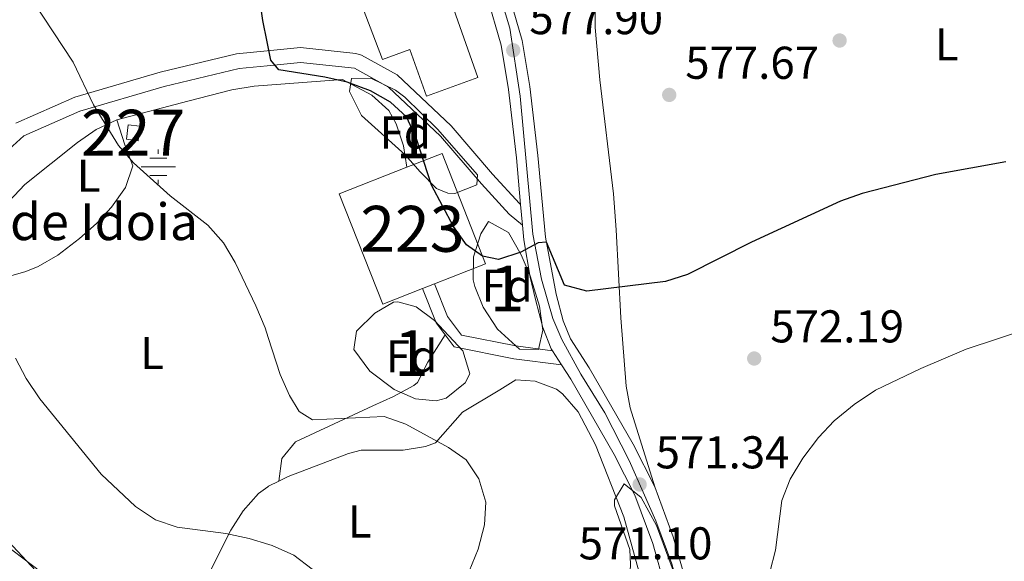
# Model space of a CAD drawing. Extents: x 580239 to 587117, y 729104 to 733815.
# Drawn here: x 581916 to 582130, y 732266 to 732384 of the extents above; entities that cross this region are included whole.
import ezdxf
from ezdxf.enums import TextEntityAlignment as Align

# ---------------------------------------------------------------- set-up
doc = ezdxf.new("R2010")
doc.units = 0
doc.header["$MEASUREMENT"] = 0
doc.linetypes.add('DGN Style 3', pattern=[110.760216, 79.11444, -31.645776])
doc.linetypes.add('DGN Style 4', pattern=[126.66221844, 63.291552, -31.645776, 0.07911444000000001, -31.645776])
for name, color, linetype in [('Nivel 13', 7, 'Continuous'), ('Nivel 15', 7, 'Continuous'), ('Nivel 17', 7, 'Continuous'), ('Nivel 21', 7, 'Continuous'), ('Nivel 23', 7, 'Continuous'), ('Nivel 35', 7, 'Continuous'), ('Nivel 36', 7, 'Continuous'), ('Nivel 37', 7, 'Continuous'), ('Nivel 4', 7, 'Continuous'), ('Nivel 41', 7, 'Continuous'), ('Nivel 43', 7, 'Continuous'), ('Nivel 48', 7, 'Continuous'), ('Nivel 5', 7, 'Continuous'), ('Nivel 52', 7, 'Continuous'), ('Nivel 54', 7, 'Continuous'), ('Nivel 57', 7, 'Continuous'), ('Nivel 7', 7, 'Continuous')]:
    doc.layers.add(name, color=color, linetype=linetype)
doc.styles.add('Style-arial', font='arial.shx', dxfattribs={"bigfont": 'arialbig.shx'})
doc.styles.add('Style-arialn', font='arialn.shx', dxfattribs={"bigfont": 'arialnbig.shx'})
doc.styles.add('Style-times', font='times.shx', dxfattribs={"bigfont": 'timesbig.shx'})

# ---------------------------------------------------------------- blocks, each defined once
blk = doc.blocks.new('5PATER')
at = {"layer": 'Nivel 7', "linetype": 'Continuous', "lineweight": 0}
h = blk.add_hatch(color=53, dxfattribs=at)
edge = h.paths.add_edge_path()
edge.add_ellipse((1.001171767711639e-08, 1.001171767711639e-08), major_axis=(-1.095731442945027, -1.110710700472634), ratio=0.9994222409660316, start_angle=0, end_angle=360)
blk = doc.blocks.new('5PERFI')
at = {"layer": 'Nivel 17', "linetype": 'Continuous', "lineweight": 0}
h = blk.add_hatch(color=7, dxfattribs=at)
edge = h.paths.add_edge_path()
edge.add_arc((1.001171767711639e-08, 1.001171767711639e-08), 1.55999999938624, 315.0000000018422, 675.0000000018422)
blk = doc.blocks.new('5NACIE')
at = {"layer": 'Nivel 13', "color": 4, "linetype": 'Continuous', "lineweight": 0, "flags": 128}
for points in [[(0, 2.812000000150874), (0, 3.75)], [(-3.75, 0), (3.75, 0)], [(-1.875, 1.875), (1.875, 1.875)], [(-1.875, -1.875), (1.875, -1.875)], [(0, -2.811999999918044), (0, -3.75)]]:
    blk.add_lwpolyline(points, dxfattribs=at)
blk = doc.blocks.new('5PATER_1')
at = {"layer": 'Nivel 7', "linetype": 'Continuous', "lineweight": 0}
h = blk.add_hatch(color=7, dxfattribs=at)
edge = h.paths.add_edge_path()
edge.add_ellipse((1.001171767711639e-08, 1.001171767711639e-08), major_axis=(-1.095731442372465, -1.110710699892244), ratio=0.9994222409660318, start_angle=0, end_angle=360)

msp = doc.modelspace()

# ---------------------------------------------------------------- linework, layer by layer
at = {"layer": 'Nivel 15', "color": 1, "linetype": 'Continuous', "lineweight": 0, "extrusion": (-0.2265521800931272, -0.1370452867573062, 0.9643094415552815), "elevation": -231654.37358211, "flags": 128}
msp.add_lwpolyline([(-325427.3196591891, 845836.6999942777), (-325424.8337682233, 845834.6303346183), (-325423.2314493118, 845836.6999942777), (-325425.7173402776, 845838.7696539373), (-325427.3196591891, 845836.6999942777)], dxfattribs=at)
at = {"layer": 'Nivel 15', "color": 1, "linetype": 'Continuous', "lineweight": 13, "extrusion": (-0.02117547301993651, -0.008315699488322737, 0.9997411907510872), "elevation": -17837.80668969121, "flags": 128}
msp.add_lwpolyline([(-468934.9561786889, 809225.1728100802), (-468934.9560077194, 809233.4237041457), (-468909.097603573, 809233.423704146), (-468909.0978159218, 809221.4675333144)], dxfattribs=at)
at = {"layer": 'Nivel 15', "color": 1, "linetype": 'Continuous', "lineweight": 13, "extrusion": (-0.02114172813082905, -0.008302447724982183, 0.9997420150685957), "elevation": -17808.46211494008, "flags": 128}
msp.add_lwpolyline([(-468909.0976412399, 809219.2875111536), (-468909.0977706754, 809209.9695292602), (-468934.9561748218, 809209.9695292602), (-468934.9561786891, 809225.8191306747)], dxfattribs=at)
at = {"layer": 'Nivel 15', "color": 1, "linetype": 'Continuous', "lineweight": 13, "extrusion": (-0.02140593955396761, -0.008407732151805531, 0.9997355129192298), "elevation": -18039.34076328051, "flags": 128}
msp.add_lwpolyline([(-468859.0576252907, 809245.9942092616), (-468859.0576252906, 809243.1678663951)], dxfattribs=at)
at = {"layer": 'Nivel 15', "color": 1, "linetype": 'Continuous', "lineweight": 13}
msp.add_polyline3d([(582002.0090000001, 732409.6840000001, 583.799), (582015.5179999999, 732371.2919999999, 584.895), (582004.3500000001, 732367.2790000001, 584.347), (582000.703, 732377.3999999999, 583.251), (581994.771, 732375.213, 582.155), (581983.852, 732403.821, 581.059), (582002.0090000001, 732409.6840000001, 583.799)], dxfattribs=at)
at = {"layer": 'Nivel 21', "color": 7, "linetype": 'Continuous', "lineweight": 13, "extrusion": (0.002810478249282729, -0.03043460887999991, 0.9995328087633402), "elevation": -20077.35866966749, "flags": 128}
msp.add_lwpolyline([(646900.6382201938, 675418.996088729), (646900.638220194, 675423.5766260338)], dxfattribs=at)
at = {"layer": 'Nivel 21', "color": 7, "linetype": 'DGN Style 3', "lineweight": 0, "elevation": 573.388, "flags": 128}
msp.add_lwpolyline([(582008.4070000001, 732315.246), (582006.4380000001, 732317.855), (582003.479, 732325.308)], dxfattribs=at)
at = {"layer": 'Nivel 21', "color": 7, "linetype": 'Continuous', "lineweight": 13, "extrusion": (0.07512607424807653, -0.1153589422437147, 0.9904788677263558), "elevation": -40184.62308058194, "flags": 128}
msp.add_lwpolyline([(887359.9710975988, 293286.8571641588), (887359.9710975986, 293290.605397476)], dxfattribs=at)
at = {"layer": 'Nivel 21', "color": 7, "linetype": 'Continuous', "lineweight": 13}
for points in [[(582024.888, 732343.6640000001, 575.735), (582023.95, 732353.8189999999, 576.047), (582022.233, 732368.6699999999, 577.3100000000001), (582020.6399999999, 732378.3189999999, 578.062), (582017.4979999999, 732389.1529999999, 578.787), (582012.774, 732401.0120000001, 579.335), (582009.804, 732412.896, 579.883), (582008.9809999999, 732421.652, 580.979), (582009.3729999999, 732426.5560000001, 581.547), (582010.77, 732431.4199999999, 582.039), (582013.2849999999, 732436.396, 582.332), (582016.412, 732440.2779999999, 582.463), (582019.56, 732442.8430000001, 582.623), (582023.9469999999, 732445.487, 582.918), (582028.426, 732447.6340000001, 583.246), (582034.1950000001, 732449.709, 583.719), (582048.5349999999, 732453.7779999999, 585.46), (582058.163, 732456.7239999999, 586.222), (582070.1669999999, 732460.73, 587.0070000000001), (582077.4539999999, 732463.685, 587.499)], [(582054.1140000001, 732282.1640000001, 571.283), (582049.4439999999, 732291.442, 571.558), (582039.8530000001, 732308.0449999999, 572.76), (582035.743, 732314.3570000001, 573.856), (582034.1840000001, 732318.307, 573.821), (582032.6640000001, 732324.092, 574.27), (582030.27, 732336.56, 575.499), (582028.6300000001, 732354.3049999999, 576.047), (582026.8929999999, 732369.3230000001, 577.3100000000001), (582025.236, 732379.361, 578.062), (582021.953, 732390.682, 578.787)], [(582031.801, 732311.788, 573.789), (582031.5419999999, 732312.1880000001, 573.856), (582029.7050000001, 732316.841, 573.821), (582028.098, 732322.959, 574.27), (582026.963, 732327.81, 574.79), (582025.601, 732335.9550000001, 575.499), (582025.3090000001, 732339.105, 575.595)], [(582076.1440000001, 732178.375, 564.976), (582075.463, 732179.871, 565.088), (582073.689, 732184.517, 565.511), (582071.1769999999, 732194.1799999999, 566.421), (582066.9299999999, 732212.619, 567.742), (582058.702, 732250.486, 570.02), (582056.4140000001, 732260.199, 570.482), (582053.6810000001, 732269.8090000001, 570.88), (582049.794, 732280.283, 571.283), (582045.3030000001, 732289.206, 571.558), (582035.842, 732305.5830000001, 572.76), (582033.827, 732308.6769999999, 573.273)], [(582067.5760000001, 732231.801, 568.833), (582063.291, 732251.524, 570.02), (582060.9680000001, 732261.382, 570.482), (582058.156, 732271.273, 570.88), (582054.1140000001, 732282.1640000001, 571.283)]]:
    msp.add_polyline3d(points, dxfattribs=at)
at = {"layer": 'Nivel 21', "color": 7, "linetype": 'Continuous', "lineweight": 0}
for points in [[(581914.841, 732361.371, 567.913), (581927.6950000001, 732367.013, 569.008), (581946.331, 732372.4610000001, 571.198), (581962.9750000001, 732376.456, 573.936), (581969.655, 732377.122, 574.462), (581976.875, 732377.8430000001, 575.032), (581988.9820000001, 732376.551, 575.032), (581990.2039999999, 732376.1599999999, 575.032), (581997.9820000001, 732371.8570000001, 575.032), (582009.774, 732360.7450000001, 575.032), (582018.7620000001, 732350.26, 576.1270000000001), (582024.632, 732343.879, 575.5790000000001), (582024.888, 732343.6640000001, 575.5790000000001)], [(582031.801, 732311.788, 573.388), (582023.842, 732312.815, 573.936), (582011.9780000001, 732315.2080000001, 573.388), (582008.9240000001, 732319.253, 573.388), (582006.1089999999, 732326.341, 573.388)]]:
    msp.add_polyline3d(points, dxfattribs=at)
at = {"layer": 'Nivel 21', "color": 7, "linetype": 'DGN Style 3', "lineweight": 0}
for points in [[(582025.3090000001, 732339.105, 575.5790000000001), (582022.398, 732341.533, 575.5790000000001), (582016.345, 732348.1130000001, 576.1270000000001), (582007.432, 732358.5109999999, 575.032), (581996.061, 732369.226, 575.032), (581988.639, 732373.3319999999, 575.032), (581976.8640000001, 732374.588, 575.032), (581969.665, 732373.869, 574.44), (581963.517, 732373.256, 573.936), (581947.1640000001, 732369.331, 571.198), (581928.8049999999, 732363.9639999999, 569.008), (581916.618, 732358.615, 567.913), (581907.3119999999, 732350.2609999999, 566.817), (581900.311, 732339.3289999999, 564.6270000000001), (581894.163, 732331.128, 562.436), (581888.452, 732320.7749999999, 561.341), (581887.6240000001, 732309.862, 559.698), (581887.3659999999, 732300.0989999999, 558.6030000000001), (581885.381, 732292.054, 556.96), (581879.9299999999, 732290.4580000001, 555.865), (581876.193, 732291.8829999999, 555.317), (581873.8740000001, 732299.1969999999, 555.317), (581872.257, 732311.825, 555.317), (581872.4920000001, 732329.196, 555.865)], [(582033.827, 732308.6769999999, 573.388), (582023.382, 732310.024, 573.936), (582010.368, 732312.649, 573.388), (582008.4070000001, 732315.246, 573.388)]]:
    msp.add_polyline3d(points, dxfattribs=at)
at = {"layer": 'Nivel 23', "color": 7, "linetype": 'DGN Style 4', "lineweight": 0}
msp.add_polyline3d([(582020.6100000001, 732388.342, 578.673), (582022.537, 732382.0349999999, 578.259), (582024.8130000001, 732367.2339999999, 577.1610000000001), (582027.5530000001, 732337.169, 575.352), (582029.4040000001, 732327.361, 574.629), (582031.902, 732318.7990000001, 573.905), (582033.8459999999, 732314.2010000001, 573.851), (582037.9739999999, 732306.696, 572.75), (582043.2509999999, 732298.2409999999, 572.119), (582048.531, 732287.8389999999, 571.488), (582054.3260000001, 732274.71, 571.041), (582057.861, 732265.345, 570.665), (582059.3, 732260.1410000001, 570.446), (582072.0050000001, 732203.8500000001, 567.064), (582075.0830000001, 732189.2579999999, 565.668), (582077.6470000001, 732180.2479999999, 565.054), (582083.913, 732166.6159999999, 564.0310000000001)], dxfattribs=at)
at = {"layer": 'Nivel 35', "color": 92, "linetype": 'DGN Style 3', "lineweight": 0}
for points in [[(581987.9920000001, 732371.0789999999, 579.415), (581992.2320000001, 732371.1470000001, 579.561), (581997.5989999999, 732368.585, 579.9010000000001), (581999.622, 732367.031, 579.963), (582006.7339999999, 732360.0889999999, 579.963), (582015.4990000001, 732350.104, 579.963), (582015.318, 732347.959, 579.963), (582010.557, 732346.0490000001, 579.963), (582009.031, 732346.118, 579.963), (582006.5619999999, 732347.1359999999, 580.511), (582003.0160000001, 732350.783, 581.008), (581999.747, 732354.4439999999, 581.086), (581990.2080000001, 732363.0430000001, 579.963), (581987.5590000001, 732368.2949999999, 579.582), (581987.9920000001, 732371.0789999999, 579.415)], [(582017.885, 732339.9280000001, 580.511), (582022.243, 732337.5390000001, 580.001), (582025.0179999999, 732332.662, 579.467), (582026.9809999999, 732328.075, 578.974), (582029.013, 732321.493, 578.319), (582029.6980000001, 732316.281, 578.159), (582028.7930000001, 732312.021, 578.319), (582024.6599999999, 732312.149, 578.583), (582019.855, 732316.473, 578.848), (582016.746, 732321.2509999999, 579.105), (582014.865, 732325.774, 579.337), (582014.5530000001, 732327.2550000001, 579.415), (582014.6440000001, 732332.2139999999, 579.953), (582016.2110000001, 732337.229, 580.52), (582017.885, 732339.9280000001, 580.511)], [(581998.135, 732322.4680000001, 579.415), (582002.1300000001, 732321.325, 579.03), (582006.1159999999, 732318.3430000001, 578.5310000000001), (582012.3119999999, 732311.7919999999, 577.771), (582013.7919999999, 732306.723, 577.3000000000001), (582012.76, 732304.784, 577.223), (582008.6140000001, 732301.4709999999, 577.223), (582006.5020000001, 732300.8389999999, 577.223), (582001.962, 732301.274, 577.223), (581997.3289999999, 732303.328, 577.223), (581992.0320000001, 732307.3030000001, 577.223), (581988.486, 732312.02, 577.436), (581989.1059999999, 732316.03, 577.771), (581993.112, 732319.9950000001, 578.65), (581997.163, 732322.3500000001, 579.426), (581998.135, 732322.4680000001, 579.415)], [(582047.436, 732282.818, 573.9350000000001), (582051.1329999999, 732279.7749999999, 573.9350000000001), (582054.5, 732273.737, 573.9350000000001), (582057.8970000001, 732264.4680000001, 573.9350000000001), (582059.8800000001, 732257.378, 574.024), (582060.423, 732252.3119999999, 574.238), (582059.8489999999, 732247.567, 574.4830000000001), (582055.548, 732243.3589999999, 574.756), (582051.1359999999, 732243.588, 575.0310000000001), (582049.0360000001, 732248.108, 575.452), (582048.5889999999, 732250.217, 575.5790000000001), (582048.3740000001, 732255.2239999999, 575.589), (582048.8160000001, 732265.243, 575.139), (582048.6869999999, 732268.456, 575.0310000000001), (582045.3430000001, 732278.027, 575.0550000000001), (582045.381, 732279.2820000001, 575.0310000000001), (582047.436, 732282.818, 573.9350000000001)]]:
    msp.add_polyline3d(points, dxfattribs=at)
at = {"layer": 'Nivel 36', "color": 92, "linetype": 'Continuous', "lineweight": 0}
for points in [[(582130.1089999999, 732478.256, 588.904), (582126.257, 732477.852, 588.356), (582122.416, 732474.6570000001, 588.096), (582119.331, 732471.443, 587.808), (582111.023, 732458.9639999999, 585.997), (582108.3189999999, 732456.209, 585.616), (582061.149, 732418.0279999999, 580.6850000000001), (582053.9839999999, 732411.196, 580.152), (582047.4539999999, 732403.5660000001, 579.737), (582042.9580000001, 732397.4839999999, 579.071), (582041.2390000001, 732392.8589999999, 578.542), (582041.166, 732382.169, 577.94), (582042.1640000001, 732370.767, 577.397), (582045.102, 732345.952, 576.4350000000001), (582045.702, 732338.135, 575.989), (582046.74, 732318.923, 574.109), (582047.8899999999, 732304.0889999999, 571.692), (582048.7660000001, 732299.31, 571.369), (582054.1140000001, 732282.1640000001, 571.369)], [(581936.8489999999, 732362.122, 570.6510000000001), (581952.342, 732366.146, 571.788), (581961.9310000001, 732368.6370000001, 573.428), (581966.831, 732369.3900000001, 573.936), (581969.6780000001, 732369.611, 574.017), (581986.0630000001, 732370.8840000001, 574.484), (581992.423, 732367.4639999999, 574.484), (581996.1370000001, 732364.1030000001, 574.484), (581997.77, 732361.2250000001, 574.484), (581999.325, 732356.456, 574.484), (582000.105, 732351.764, 574.484)], [(581936.8489999999, 732362.122, 570.6510000000001), (581932.3570000001, 732360.004, 570.102), (581928.2960000001, 732357.1300000001, 569.5310000000001), (581916.811, 732348.0120000001, 568.009), (581912.0719999999, 732342.9539999999, 567.365), (581909.2579999999, 732338.656, 567.1320000000001), (581907.2220000001, 732334.1070000001, 567.059), (581906.0800000001, 732330.446, 566.817), (581905.0120000001, 732325.6599999999, 565.937)], [(581936.8489999999, 732362.122, 570.6510000000001), (581938.588, 732356.672, 570.1030000000001), (581940.324, 732352.0830000001, 570.1030000000001), (581938.773, 732347.3630000001, 569.556), (581935.702, 732343.0860000001, 569.202), (581932.4169999999, 732339.4850000001, 568.899), (581928.7339999999, 732336.24, 568.538), (581923.9820000001, 732332.6329999999, 567.835), (581919.7380000001, 732330.1130000001, 567.126), (581916.994, 732329.0430000001, 566.817), (581905.0120000001, 732325.6599999999, 565.937)], [(581905.0120000001, 732325.6599999999, 565.937), (581902.686, 732313.496, 562.984), (581897.1410000001, 732295.6780000001, 560.793), (581896.6980000001, 732290.6440000001, 560.359), (581897.1610000001, 732289.2180000001, 560.246), (581899.7820000001, 732284.929, 559.922), (581902.9639999999, 732281.088, 559.719), (581920.21, 732262.73, 560.246), (581934.686, 732248.9580000001, 559.968), (581938.3500000001, 732245.4140000001, 559.698), (581941.7280000001, 732241.736, 559.167)], [(581972.169, 732283.379, 566.423), (581972.8019999999, 732288.297, 568.066), (581975.804, 732291.912, 569.14), (581992.6340000001, 732299.7960000001, 571.354), (581997.182, 732301.78, 571.605), (582001.5689999999, 732304.2069999999, 571.823), (582002.3840000001, 732304.841, 571.902), (582004.6699999999, 732309.257, 572.422), (582008.4070000001, 732315.246, 573.388)], [(582051.824, 732259.5160000001, 571.213), (582047.392, 732275.588, 571.761), (582041.213, 732291.2849999999, 571.761), (582037.3910000001, 732298.4750000001, 571.761), (582034.044, 732302.409, 571.761), (582032.727, 732303.4169999999, 571.761), (582028.044, 732305.132, 571.761), (582023.831, 732305.4240000001, 571.761), (582020.354, 732303.2720000001, 571.761), (582012.186, 732298.3659999999, 571.761), (582006.321, 732291.7450000001, 570.666), (582004.1640000001, 732290.8999999999, 570.316), (581999.291, 732290.1440000001, 569.571), (581990.104, 732290.1170000001, 568.476), (581987.372, 732289.3589999999, 568.112), (581974.23, 732284.416, 566.541), (581972.169, 732283.379, 566.423)], [(581972.169, 732283.379, 566.423), (581969.942, 732282.26, 566.297), (581969.743, 732282.1599999999, 566.2860000000001), (581967.726, 732280.645, 566.087), (581964.415, 732276.898, 565.658), (581961.7320000001, 732272.6610000001, 565.19), (581955.7380000001, 732260.871, 563.547), (581950.807, 732253.4510000001, 561.754), (581941.7280000001, 732241.736, 559.167)]]:
    msp.add_polyline3d(points, dxfattribs=at)
at = {"layer": 'Nivel 4', "color": 30, "linetype": 'Continuous', "lineweight": 30, "elevation": 575, "flags": 128}
msp.add_lwpolyline([(582130.629, 732352.9070000001), (582115.409, 732350.146), (582099.317, 732346.0430000001), (582094.6000000001, 732344.385), (582075.189, 732335.4070000001), (582061.229, 732328.408), (582056.4780000001, 732326.851), (582039.325, 732324.79), (582034.4410000001, 732326.068), (582030.531, 732335.406), (582028.709, 732335.283), (582024.8929999999, 732333.2720000001), (582020.0760000001, 732331.6699999999), (582016.605, 732332.365), (582013.0689999999, 732334.824), (582010.2350000001, 732338.8729999999), (582005.4340000001, 732347.8829999999), (582002.121, 732358.1939999999), (581999.994, 732362.7139999999), (581996.5109999999, 732365.9380000001), (581992.158, 732368.398), (581987.0900000001, 732370.2609999999), (581982.223, 732371.409), (581972.146, 732372.98), (581970.435, 732375.091), (581969.649, 732379.048), (581968.7150000001, 732383.7620000001), (581967.2620000001, 732393.8389999999)], dxfattribs=at)
at = {"layer": 'Nivel 5', "color": 30, "linetype": 'Continuous', "lineweight": 0, "flags": 128}
for points, elevation in [([(581995.1429999999, 732297.426), (581979.52, 732296.727), (581976.577, 732298.5700000001), (581974.5090000001, 732302.033), (581972.4709999999, 732306.5989999999), (581969.844, 732314.7010000001), (581969.172, 732316.7760000001), (581967.158, 732321.591), (581962.6610000001, 732330.986), (581960.0830000001, 732335.2690000001), (581956.6810000001, 732339.129), (581948.45, 732345.494), (581940.5109999999, 732352.71), (581937.2309999999, 732356.5290000001), (581931.747, 732365.3470000001), (581927.307, 732374.686), (581918.594, 732387.9010000001)], 570), ([(582142.49, 732318.8759999999), (582121.9890000001, 732312.119), (582112.1030000001, 732307.922), (582102.244, 732303.2080000001), (582097.6159999999, 732300.088), (582093.2609999999, 732296.54), (582089.8330000001, 732292.9029999999), (582086.413, 732288.358), (582083.615, 732283.815), (582081.845, 732279.1410000001), (582080.4369999999, 732268.3659999999), (582079.237, 732263.5120000001)], 570), ([(581979.4140000001, 732264.2), (581975.4310000001, 732267.2209999999), (581970.719, 732269.337), (581969.98, 732269.5630000001), (581965.736, 732270.8630000001), (581960.6240000001, 732271.9550000001), (581950.044, 732273.3430000001), (581945.3030000001, 732274.9280000001), (581940.952, 732277.824), (581933.4550000001, 732284.861), (581920.0700000001, 732301.301), (581917.0800000001, 732305.754), (581914.7380000001, 732310.1799999999)], 565), ([(582011.7339999999, 732258.966), (582015.625, 732268.564), (582016.9890000001, 732273.8189999999), (582017.2679999999, 732278.818), (582015.783, 732283.8700000001), (582013.0120000001, 732288.0320000001), (582009.1769999999, 732290.73), (581999.871, 732295.7590000001), (581995.1429999999, 732297.426)], 570), ([(581920.6070000001, 732263.3800000001), (581912.128, 732269.818)], 560)]:
    msp.add_lwpolyline(points, dxfattribs=dict(at, elevation=elevation))
at = {"layer": 'Nivel 52', "color": 1, "linetype": 'Continuous', "lineweight": 13, "extrusion": (-0.0211646414463777, -0.008311445882718937, 0.9997414554872599), "elevation": -17828.38753557567, "flags": 128}
msp.add_lwpolyline([(-468909.0978159218, 809221.6751079829), (-468909.0976035728, 809233.6312788138), (-468934.9560077194, 809233.6312788138), (-468934.9561786889, 809225.3803847518), (-468934.9561748217, 809209.5307833422), (-468909.0977706753, 809209.5307833422), (-468909.0976412396, 809218.8487652172)], close=True, dxfattribs=at)
at = {"layer": 'Nivel 52', "color": 1, "linetype": 'Continuous', "lineweight": 13}
msp.add_polyline3d([(582002.0090000001, 732409.6840000001, 583.799), (581983.852, 732403.821, 581.059), (581994.771, 732375.213, 582.155), (582000.703, 732377.3999999999, 583.251), (582004.3500000001, 732367.2790000001, 584.347), (582015.5179999999, 732371.2919999999, 584.895)], close=True, dxfattribs=at)
at = {"layer": 'Nivel 52', "color": 1, "linetype": 'Continuous', "lineweight": 0}
msp.add_3dface([(581939.3570000001, 732361.024, 572.309), (581938.936, 732357.8640000001, 571.761), (581941.473, 732357.5260000001, 572.309), (581941.8940000001, 732360.686, 572.857)], dxfattribs=at)
at = {"layer": 'Nivel 54', "color": 9, "linetype": 'Continuous', "lineweight": 0}
for points in [[(582132.1799999999, 732075.608, 560.793), (582127.9739999999, 732083.166, 561.2520000000001), (582102.477, 732132.101, 562.348), (582088.1510000001, 732163.3630000001, 563.708), (582079.8049999999, 732181.6869999999, 565.088), (582078.1769999999, 732185.952, 565.511), (582075.747, 732195.3, 566.421), (582071.521, 732213.646, 567.742), (582067.5760000001, 732231.801, 568.833), (582063.291, 732251.524, 570.02), (582060.9680000001, 732261.382, 570.482), (582058.156, 732271.273, 570.88), (582054.1140000001, 732282.1640000001, 571.283), (582049.4439999999, 732291.442, 571.558), (582039.8530000001, 732308.0449999999, 572.76), (582035.743, 732314.3570000001, 573.856), (582034.1840000001, 732318.307, 573.821), (582032.6640000001, 732324.092, 574.27), (582030.27, 732336.56, 575.499), (582028.6300000001, 732354.3049999999, 576.047), (582026.8929999999, 732369.3230000001, 577.3100000000001), (582025.236, 732379.361, 578.062), (582021.953, 732390.682, 578.787)], [(582017.4979999999, 732389.1529999999, 578.787), (582020.6399999999, 732378.3189999999, 578.062), (582022.233, 732368.6699999999, 577.3100000000001), (582023.95, 732353.8189999999, 576.047), (582024.888, 732343.6640000001, 575.735), (582025.3090000001, 732339.105, 575.595), (582025.601, 732335.9550000001, 575.499), (582026.963, 732327.81, 574.79), (582028.098, 732322.959, 574.27), (582029.7050000001, 732316.841, 573.821), (582031.5419999999, 732312.1880000001, 573.856), (582031.801, 732311.788, 573.789), (582033.827, 732308.6769999999, 573.273), (582035.842, 732305.5830000001, 572.76), (582045.3030000001, 732289.206, 571.558), (582049.794, 732280.283, 571.283), (582053.6810000001, 732269.8090000001, 570.88), (582056.4140000001, 732260.199, 570.482)]]:
    msp.add_polyline3d(points, dxfattribs=at)
at = {"layer": 'Nivel 57', "color": 92, "linetype": 'DGN Style 3', "lineweight": 0}
for points in [[(581987.9920000001, 732371.0789999999, 579.415), (581987.5590000001, 732368.2949999999, 579.582), (581990.2080000001, 732363.0430000001, 579.963), (581999.747, 732354.4439999999, 581.086), (582003.0160000001, 732350.783, 581.008), (582006.5619999999, 732347.1359999999, 580.511), (582009.031, 732346.118, 579.963), (582010.557, 732346.0490000001, 579.963), (582015.318, 732347.959, 579.963), (582015.4990000001, 732350.104, 579.963), (582006.7339999999, 732360.0889999999, 579.963), (581999.622, 732367.031, 579.963), (581997.5989999999, 732368.585, 579.9010000000001), (581992.2320000001, 732371.1470000001, 579.561)], [(582017.885, 732339.9280000001, 580.511), (582016.2110000001, 732337.229, 580.52), (582014.6440000001, 732332.2139999999, 579.953), (582014.5530000001, 732327.2550000001, 579.415), (582014.865, 732325.774, 579.337), (582016.746, 732321.2509999999, 579.105), (582019.855, 732316.473, 578.848), (582024.6599999999, 732312.149, 578.583), (582028.7930000001, 732312.021, 578.319), (582029.6980000001, 732316.281, 578.159), (582029.013, 732321.493, 578.319), (582026.9809999999, 732328.075, 578.974), (582025.0179999999, 732332.662, 579.467), (582022.243, 732337.5390000001, 580.001)], [(581998.135, 732322.4680000001, 579.415), (581997.163, 732322.3500000001, 579.426), (581993.112, 732319.9950000001, 578.65), (581989.1059999999, 732316.03, 577.771), (581988.486, 732312.02, 577.436), (581992.0320000001, 732307.3030000001, 577.223), (581997.3289999999, 732303.328, 577.223), (582001.962, 732301.274, 577.223), (582006.5020000001, 732300.8389999999, 577.223), (582008.6140000001, 732301.4709999999, 577.223), (582012.76, 732304.784, 577.223), (582013.7919999999, 732306.723, 577.3000000000001), (582012.3119999999, 732311.7919999999, 577.771), (582006.1159999999, 732318.3430000001, 578.5310000000001), (582002.1300000001, 732321.325, 579.03)], [(582047.436, 732282.818, 573.9350000000001), (582045.381, 732279.2820000001, 575.0310000000001), (582045.3430000001, 732278.027, 575.0550000000001), (582048.6869999999, 732268.456, 575.0310000000001), (582048.8160000001, 732265.243, 575.139), (582048.3740000001, 732255.2239999999, 575.589), (582048.5889999999, 732250.217, 575.5790000000001), (582049.0360000001, 732248.108, 575.452), (582051.1359999999, 732243.588, 575.0310000000001), (582055.548, 732243.3589999999, 574.756), (582059.8489999999, 732247.567, 574.4830000000001), (582060.423, 732252.3119999999, 574.238), (582059.8800000001, 732257.378, 574.024), (582057.8970000001, 732264.4680000001, 573.9350000000001), (582054.5, 732273.737, 573.9350000000001), (582051.1329999999, 732279.7749999999, 573.9350000000001)]]:
    msp.add_polyline3d(points, close=True, dxfattribs=at)

# ---------------------------------------------------------------- block references
at = {"layer": 'Nivel 13', "color": 4, "linetype": 'Continuous', "lineweight": 0}
msp.add_blockref('5NACIE', (581945.9040000001, 732351.852, 570.299), dxfattribs=at)
at = {"layer": 'Nivel 17', "color": 7, "linetype": 'Continuous', "lineweight": 0}
msp.add_blockref('5PERFI', (582094.4140000001, 732379.368, 577.936), dxfattribs=at)
at = {"layer": 'Nivel 7', "color": 7, "linetype": 'Continuous', "lineweight": 0}
for p in [(582023.273, 732377.246, 577.905), (582050.8219999999, 732282.649, 571.342)]:
    msp.add_blockref('5PATER_1', p, dxfattribs=at)
at = {"layer": 'Nivel 7', "color": 53, "linetype": 'Continuous', "lineweight": 0}
for p in [(582057.274, 732367.52, 577.671), (582075.8030000001, 732310.0889999999, 572.191)]:
    msp.add_blockref('5PATER', p, dxfattribs=at)

# ---------------------------------------------------------------- texts
at = {"layer": 'Nivel 37', "color": 92, "linetype": 'Continuous', "lineweight": 0}
for s, style, p in [('L', 'Style-arialn', (582117.7971597833, 732378.534001, 577.5500000000001)), ('Fd', 'Style-arial', (581999.7299673101, 732359.317001, 574.689)), ('L', 'Style-arialn', (581930.7061597833, 732349.916001, 569.303)), ('Fd', 'Style-arial', (582021.9369673103, 732325.9550009998, 574.487)), ('L', 'Style-arialn', (581944.5331597833, 732311.280001, 567.576)), ('Fd', 'Style-arial', (582001.1069673102, 732310.585001, 572.344)), ('L', 'Style-arialn', (581989.8141597833, 732274.5890009999, 567.066))]:
    msp.add_text(s, height=7.000002, dxfattribs=dict(at, style=style)).set_placement(p, align=Align.MIDDLE_CENTER)
at = {"layer": 'Nivel 41', "color": 7, "linetype": 'Continuous', "lineweight": 0, "style": 'Style-arial'}
for s, p in [('577.90', (582026.773, 732380.746, 577.905)), ('577.67', (582060.774, 732371.02, 577.671)), ('572.19', (582079.3030000001, 732313.5889999999, 572.191)), ('571.34', (582054.3219999999, 732286.149, 571.342)), ('571.10', (582037.5349999999, 732266.321, 571.095))]:
    msp.add_text(s, height=7.000002, dxfattribs=at).set_placement(p)
at = {"layer": 'Nivel 43', "color": 4, "linetype": 'Continuous', "lineweight": 0, "style": 'Style-times'}
msp.add_text('Fuente de Idoia', height=7.999998000000001, dxfattribs=at).set_placement((581875.618, 732335.8840000001, 556.65))
at = {"layer": 'Nivel 48', "color": 1, "linetype": 'Continuous', "lineweight": 0, "style": 'Style-arialn'}
for s, p in [('227', (581940.4156600079, 732359.2750009999, 570.481)), ('223', (582001.295660008, 732338.341001, 573.881))]:
    msp.add_text(s, height=10.000002, dxfattribs=at).set_placement(p, align=Align.MIDDLE_CENTER)
at = {"layer": 'Nivel 48', "color": 92, "linetype": 'Continuous', "lineweight": 0, "style": 'Style-arialn'}
for p in [(582001.3921957277, 732358.696001, 574.913), (582021.9221957277, 732325.3460009999, 574.4300000000001), (582001.0901957275, 732311.263001, 572.386)]:
    msp.add_text('1', height=10.000002, dxfattribs=at).set_placement(p, align=Align.MIDDLE_CENTER)

doc.saveas('drawing.dxf')
